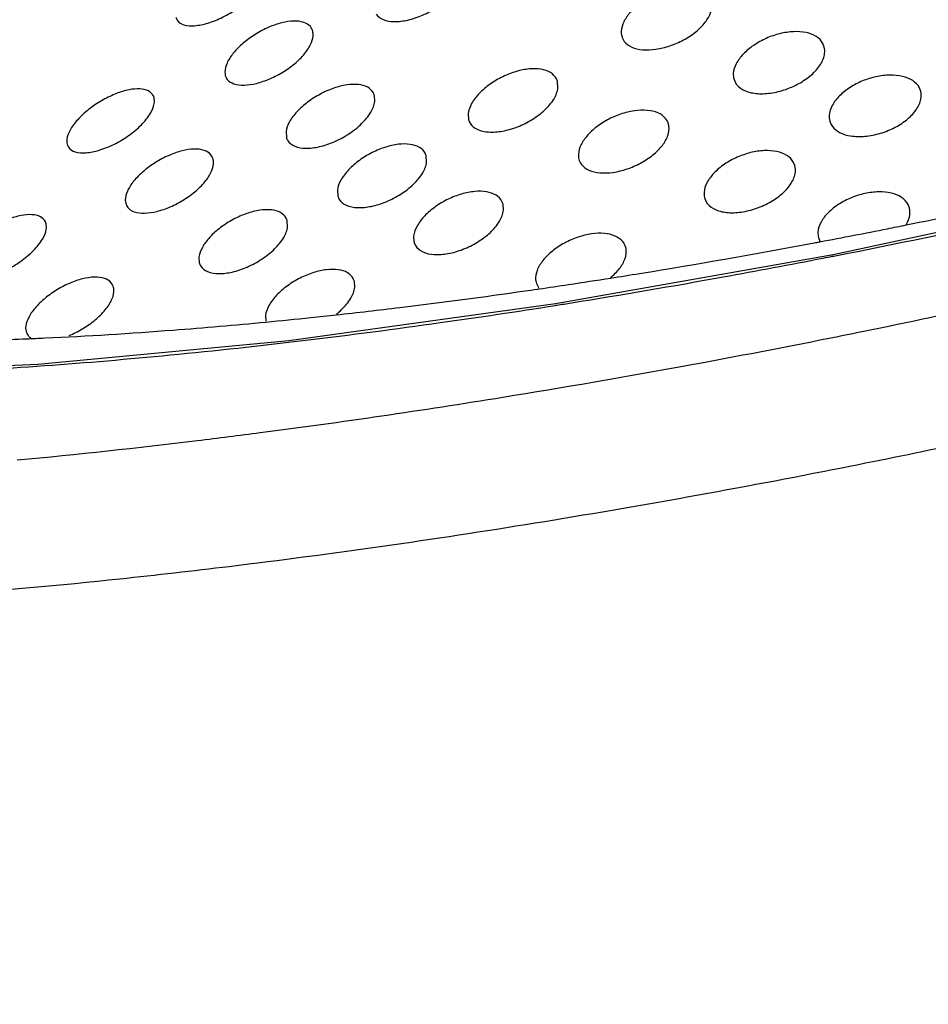
# Model space of a CAD drawing. Extents: x 1497 to 8792, y 245 to 5775.
# Drawn here: x 4354 to 4358, y 4011 to 4015 of the extents above; entities that cross this region are included whole.
import ezdxf

# ---------------------------------------------------------------- set-up
doc = ezdxf.new("R2010")
doc.units = 0
doc.header["$LTSCALE"] = 0.25
doc.header["$MEASUREMENT"] = 0
doc.layers.get('0').update_dxf_attribs({"linetype": 'CONTINUOUS', "lineweight": 50})

msp = doc.modelspace()

# ---------------------------------------------------------------- linework, layer by layer
at = {"lineweight": -3}
for p, q in [((4357.1793, 4015.0816), (4357.173, 4015.0983)), ((4356.7728, 4014.9407), (4356.7791, 4014.9242)), ((4355.9839, 4014.9003), (4355.9823, 4014.926)), ((4357.6123, 4014.8829), (4357.6059, 4014.8998)), ((4355.1616, 4014.8389), (4355.1602, 4014.8637)), ((4355.5809, 4014.7831), (4355.5825, 4014.7576)), ((4357.2033, 4014.7522), (4357.2096, 4014.7354)), ((4354.7634, 4014.702), (4354.7648, 4014.6776)), ((4355.3944, 4014.567), (4355.3928, 4014.5923)), ((4357.0478, 4014.548), (4357.0414, 4014.5646)), ((4354.9938, 4014.4399), (4354.9953, 4014.4148)), ((4356.6414, 4014.4066), (4356.6477, 4014.3901)), ((4355.7391, 4014.3501), (4355.7375, 4014.3759)), ((4357.5619, 4014.3587), (4357.5555, 4014.3756)), ((4354.7705, 4014.2764), (4354.769, 4014.3012)), ((4355.336, 4014.2334), (4355.3376, 4014.2079)), ((4357.1529, 4014.228), (4357.1593, 4014.2113)), ((4354.3724, 4014.1391), (4354.3737, 4014.1147)), ((4355.0716, 4014.0042), (4355.07, 4014.0295)), ((4354.671, 4013.877), (4354.6725, 4013.852))]:
    msp.add_line(p, q, dxfattribs=at)
for points in [[(4359.7535, 4014.7391), (4358.4872, 4014.4212), (4357.2188, 4014.1494)], [(4357.2188, 4014.1494), (4355.9735, 4013.9289), (4354.7759, 4013.764), (4353.6497, 4013.6578), (4352.6179, 4013.6119), (4351.7016, 4013.6266), (4350.9205, 4013.6999), (4350.2913, 4013.8271), (4349.8262, 4013.9992)]]:
    msp.add_lwpolyline(points, dxfattribs=at)
for points, start_tangent, end_tangent in [([(4355.168, 4015.2306), (4355.199, 4015.2057), (4355.2484, 4015.1966), (4355.3097, 4015.2036), (4355.3764, 4015.2257), (4355.442, 4015.261), (4355.4995, 4015.3067), (4355.5407, 4015.358), (4355.5584, 4015.4069)], (0.525625, -0.850716), (0.109143, 0.994026)), ([(4354.2691, 4015.2172), (4354.2753, 4015.2027), (4354.3052, 4015.1824), (4354.3526, 4015.1782), (4354.4123, 4015.1897), (4354.4785, 4015.216), (4354.5445, 4015.2554), (4354.6022, 4015.304), (4354.6428, 4015.3557)], (0.233514, -0.972353), (0.505241, 0.862978)), ([(4356.5191, 4015.3487), (4356.4574, 4015.3337), (4356.3979, 4015.3076), (4356.3437, 4015.2717), (4356.3011, 4015.2294), (4356.2749, 4015.185), (4356.268, 4015.143), (4356.2699, 4015.1321)], (-0.990077, -0.140523), (0.245949, -0.969283)), ([(4356.423, 4015.0724), (4356.4861, 4015.0876), (4356.5474, 4015.1142), (4356.6027, 4015.1509), (4356.6448, 4015.1936), (4356.6695, 4015.2382), (4356.6742, 4015.2799), (4356.6728, 4015.2868)], (0.990077, 0.140523), (-0.247688, 0.96884)), ([(4354.7984, 4015.1989), (4354.7441, 4015.1911), (4354.6854, 4015.1709), (4354.6254, 4015.1393), (4354.5705, 4015.0992), (4354.5265, 4015.0545), (4354.4983, 4015.0098), (4354.4888, 4014.9696), (4354.4906, 4014.9563)], (-0.999787, -0.020633), (0.244206, -0.969723)), ([(4354.8831, 4015.1527), (4354.8725, 4015.174), (4354.8428, 4015.193), (4354.7984, 4015.1989)], (-0.249838, 0.968288), (-0.999787, -0.020633)), ([(4354.5749, 4014.9115), (4354.6305, 4014.9194), (4354.6912, 4014.94), (4354.7529, 4014.9723), (4354.8082, 4015.0131), (4354.8512, 4015.0582), (4354.8775, 4015.1029), (4354.8848, 4015.1427), (4354.8831, 4015.1527)], (0.999787, 0.020633), (-0.249838, 0.968288)), ([(4356.2699, 4015.1321), (4356.2814, 4015.1078), (4356.3147, 4015.0824), (4356.3634, 4015.0704), (4356.423, 4015.0724)], (0.245949, -0.969283), (0.990077, 0.140523)), ([(4357.1433, 4015.1293), (4357.0981, 4015.147), (4357.0415, 4015.1513), (4356.98, 4015.1423), (4356.9191, 4015.1214), (4356.8624, 4015.09), (4356.8155, 4015.0505), (4356.784, 4015.0073), (4356.7709, 4014.9636)], (-0.840833, 0.541294), (-0.055235, -0.998473)), ([(4357.173, 4015.0983), (4357.1433, 4015.1293)], (-0.469531, 0.882916), (-0.840833, 0.541294)), ([(4357.1809, 4015.0542), (4357.1792, 4015.0816)], (0.100746, 0.994912), (-0.228983, 0.973431)), ([(4356.8128, 4014.8914), (4356.8648, 4014.875), (4356.9293, 4014.8746), (4356.9981, 4014.8896), (4357.0643, 4014.9181), (4357.1213, 4014.9576), (4357.1624, 4015.0047), (4357.1809, 4015.0542)], (0.868787, -0.495186), (0.100746, 0.994912)), ([(4355.9771, 4014.9397), (4355.9508, 4014.9674), (4355.9084, 4014.9824), (4355.8553, 4014.984), (4355.7964, 4014.9725), (4355.7363, 4014.9493), (4355.6794, 4014.9159), (4355.6307, 4014.8742), (4355.5961, 4014.8282), (4355.5809, 4014.7831)], (-0.455126, 0.890427), (-0.104158, -0.994561)), ([(4354.4906, 4014.9563), (4354.4995, 4014.9373), (4354.5292, 4014.9176), (4354.5749, 4014.9115)], (0.244206, -0.969723), (0.999787, 0.020633)), ([(4355.9822, 4014.926), (4355.9771, 4014.9397)], (-0.239534, 0.970888), (-0.455126, 0.890427)), ([(4356.7709, 4014.9636), (4356.7729, 4014.9407)], (-0.055235, -0.998473), (0.230615, -0.973045)), ([(4357.576, 4014.9317), (4357.5305, 4014.9506), (4357.4737, 4014.9564), (4357.4122, 4014.9492), (4357.3509, 4014.9301), (4357.2947, 4014.9008), (4357.2478, 4014.8633), (4357.215, 4014.8201), (4357.2013, 4014.7756)], (-0.831864, 0.554979), (-0.058406, -0.998293)), ([(4361.7974, 4014.9617), (4361.452, 4014.853), (4360.0453, 4014.4445), (4358.6056, 4014.0798), (4357.3851, 4013.8113)], (-0.952507, -0.304517), (-0.979702, -0.20046)), ([(4354.1709, 4014.854), (4354.1677, 4014.8629), (4354.1452, 4014.8853), (4354.1075, 4014.8945), (4354.0585, 4014.8905), (4354.0021, 4014.8737), (4353.9424, 4014.8454), (4353.884, 4014.807), (4353.8334, 4014.7618), (4353.7971, 4014.7148)], (-0.235172, 0.971954), (-0.509967, -0.860194)), ([(4355.1298, 4014.9017), (4355.0884, 4014.9138), (4355.0361, 4014.9122), (4354.9779, 4014.8977), (4354.9173, 4014.8711), (4354.86, 4014.8345), (4354.8123, 4014.7917), (4354.7786, 4014.746), (4354.7634, 4014.702)], (-0.869751, 0.49349), (-0.114743, -0.993395)), ([(4355.1601, 4014.8637), (4355.1553, 4014.8765), (4355.1298, 4014.9017)], (-0.238991, 0.971022), (-0.869751, 0.49349)), ([(4355.5895, 4014.7407), (4355.6218, 4014.713), (4355.6727, 4014.701), (4355.7349, 4014.7052), (4355.8023, 4014.7244), (4355.868, 4014.7571), (4355.9252, 4014.8006), (4355.9661, 4014.8505), (4355.9839, 4014.9003)], (0.514283, -0.85762), (0.100909, 0.994896)), ([(4356.7791, 4014.9242), (4356.8128, 4014.8914)], (0.472733, -0.881206), (0.868787, -0.495186)), ([(4357.6059, 4014.8998), (4357.576, 4014.9317)], (-0.466335, 0.884608), (-0.831864, 0.554979)), ([(4354.1547, 4014.7852), (4354.1716, 4014.8291), (4354.1709, 4014.854)], (0.505265, 0.862964), (-0.235172, 0.971954)), ([(4357.2513, 4014.6974), (4357.2965, 4014.6836), (4357.3617, 4014.6817), (4357.4309, 4014.6952), (4357.4973, 4014.7222), (4357.5543, 4014.7603), (4357.5953, 4014.8063), (4357.6138, 4014.8552)], (0.895635, -0.44479), (0.10323, 0.994658)), ([(4357.6138, 4014.8552), (4357.6121, 4014.8828)], (0.10323, 0.994658), (-0.228449, 0.973556)), ([(4354.7714, 4014.6619), (4354.8023, 4014.6371), (4354.8517, 4014.6281), (4354.9129, 4014.6352), (4354.9797, 4014.6574), (4355.0452, 4014.6928), (4355.1027, 4014.7386), (4355.1439, 4014.7899), (4355.1616, 4014.8389)], (0.525641, -0.850706), (0.109829, 0.993951)), ([(4353.7808, 4014.6471), (4353.7871, 4014.6325), (4353.8171, 4014.6121), (4353.8645, 4014.6078), (4353.9242, 4014.6192), (4353.9903, 4014.6455), (4354.0563, 4014.6848), (4354.114, 4014.7334), (4354.1547, 4014.7852)], (0.233601, -0.972333), (0.505265, 0.862964)), ([(4355.5826, 4014.7577), (4355.5895, 4014.7407)], (0.241633, -0.970368), (0.514283, -0.85762)), ([(4356.3269, 4014.7961), (4356.2651, 4014.7811), (4356.2055, 4014.755), (4356.1513, 4014.719), (4356.1087, 4014.6767), (4356.0826, 4014.6323), (4356.0758, 4014.5903), (4356.0776, 4014.5797)], (-0.990077, -0.140523), (0.246162, -0.969229)), ([(4356.4806, 4014.7344), (4356.4667, 4014.762), (4356.4327, 4014.7865), (4356.3849, 4014.798), (4356.3269, 4014.7961)], (-0.24769, 0.968839), (-0.990077, -0.140523)), ([(4357.2013, 4014.7756), (4357.2034, 4014.7522)], (-0.058406, -0.998293), (0.231391, -0.972861)), ([(4353.7971, 4014.7148), (4353.7794, 4014.6673), (4353.7808, 4014.6471)], (-0.509967, -0.860194), (0.233601, -0.972333)), ([(4356.2308, 4014.5198), (4356.2938, 4014.535), (4356.355, 4014.5616), (4356.4102, 4014.5982), (4356.4524, 4014.641), (4356.4772, 4014.6855), (4356.482, 4014.7272), (4356.4806, 4014.7344)], (0.990077, 0.140523), (-0.24769, 0.968839)), ([(4357.2096, 4014.7354), (4357.2391, 4014.7044)], (0.46883, -0.883288), (0.835375, -0.54968)), ([(4354.7649, 4014.6776), (4354.7714, 4014.6619)], (0.240573, -0.970631), (0.525641, -0.850706)), ([(4357.2391, 4014.7044), (4357.2437, 4014.7015)], (0.835375, -0.54968), (0.860836, -0.508883)), ([(4357.2437, 4014.7015), (4357.2513, 4014.6974)], (0.860836, -0.508883), (0.895635, -0.44479)), ([(4355.3879, 4014.6054), (4355.3621, 4014.6319), (4355.3204, 4014.6455), (4355.2681, 4014.6457), (4355.2096, 4014.6329), (4355.1497, 4014.6084), (4355.0928, 4014.5737), (4355.0438, 4014.5311), (4355.0091, 4014.4846), (4354.9938, 4014.4399)], (-0.458729, 0.888576), (-0.108753, -0.994069)), ([(4354.3513, 4014.6242), (4354.2969, 4014.6164), (4354.238, 4014.5961), (4354.1779, 4014.5645), (4354.123, 4014.5243), (4354.0791, 4014.4796), (4354.051, 4014.4349), (4354.0416, 4014.3947), (4354.0435, 4014.3817)], (-0.999787, -0.020633), (0.244618, -0.969619)), ([(4354.436, 4014.5781), (4354.4255, 4014.5992), (4354.3958, 4014.6183), (4354.3513, 4014.6242)], (-0.249557, 0.96836), (-0.999787, -0.020633)), ([(4355.3927, 4014.5923), (4355.3879, 4014.6054)], (-0.239219, 0.970966), (-0.458729, 0.888576)), ([(4357.0118, 4014.5955), (4356.9666, 4014.6131), (4356.9101, 4014.6173), (4356.8486, 4014.6083), (4356.7876, 4014.5874), (4356.7309, 4014.5559), (4356.684, 4014.5164), (4356.6525, 4014.4731), (4356.6395, 4014.4295)], (-0.841491, 0.540271), (-0.054688, -0.998503)), ([(4357.0414, 4014.5646), (4357.0118, 4014.5955)], (-0.469864, 0.882739), (-0.841491, 0.540271)), ([(4354.1278, 4014.3368), (4354.1833, 4014.3446), (4354.2439, 4014.3652), (4354.3055, 4014.3975), (4354.3607, 4014.4382), (4354.4038, 4014.4833), (4354.4303, 4014.528), (4354.4377, 4014.5679), (4354.436, 4014.5781)], (0.999787, 0.020633), (-0.249557, 0.96836)), ([(4355.0021, 4014.3985), (4355.0337, 4014.3722), (4355.0839, 4014.3617), (4355.1456, 4014.3673), (4355.2126, 4014.3881), (4355.2782, 4014.4222), (4355.3355, 4014.4668), (4355.3766, 4014.5175), (4355.3944, 4014.567)], (0.519568, -0.854429), (0.104924, 0.99448)), ([(4356.0776, 4014.5797), (4356.0893, 4014.5551), (4356.1227, 4014.5298), (4356.1713, 4014.5179), (4356.2308, 4014.5198)], (0.246162, -0.969229), (0.990077, 0.140523)), ([(4357.0493, 4014.5205), (4357.0476, 4014.5479)], (0.100968, 0.99489), (-0.228935, 0.973442)), ([(4356.6813, 4014.3574), (4356.7333, 4014.3409), (4356.7978, 4014.3406), (4356.8665, 4014.3556), (4356.9328, 4014.3843), (4356.9897, 4014.4238), (4357.0308, 4014.471), (4357.0493, 4014.5205)], (0.8688, -0.495163), (0.100968, 0.99489)), ([(4357.5769, 4014.2898), (4358.4708, 4014.4838)], (0.980079, 0.198606), (0.974283, 0.225327)), ([(4354.9954, 4014.4149), (4355.0021, 4014.3985)], (0.241155, -0.970486), (0.519568, -0.854429)), ([(4355.7324, 4014.3895), (4355.706, 4014.4172), (4355.6636, 4014.4323), (4355.6105, 4014.4339), (4355.5515, 4014.4225), (4355.4913, 4014.3994), (4355.4344, 4014.3659), (4355.3857, 4014.3244), (4355.3512, 4014.2785), (4355.336, 4014.2334)], (-0.455041, 0.890471), (-0.103777, -0.994601)), ([(4356.6395, 4014.4295), (4356.6415, 4014.4066)], (-0.054688, -0.998503), (0.230707, -0.973023)), ([(4357.5257, 4014.4075), (4357.4802, 4014.4264), (4357.4234, 4014.4322), (4357.3618, 4014.4249), (4357.3005, 4014.4058), (4357.2442, 4014.3765), (4357.1974, 4014.339), (4357.1646, 4014.2959), (4357.151, 4014.2514)], (-0.832142, 0.554562), (-0.057802, -0.998328)), ([(4357.2282, 4014.1454), (4358.0296, 4014.3121), (4358.4886, 4014.4159)], (0.981273, 0.192621), (0.973977, 0.226649)), ([(4357.5555, 4014.3756), (4357.5257, 4014.4075)], (-0.466462, 0.884541), (-0.832142, 0.554562)), ([(4354.0435, 4014.3817), (4354.0525, 4014.3625), (4354.0822, 4014.3428), (4354.1278, 4014.3368)], (0.244618, -0.969619), (0.999787, 0.020633)), ([(4355.7374, 4014.3758), (4355.7324, 4014.3895)], (-0.239494, 0.970898), (-0.455041, 0.890471)), ([(4356.6477, 4014.3901), (4356.6813, 4014.3574)], (0.472717, -0.881214), (0.8688, -0.495163)), ([(4353.6862, 4014.2892), (4353.683, 4014.2981), (4353.6605, 4014.3206), (4353.6228, 4014.3298), (4353.5737, 4014.3258), (4353.5172, 4014.3091), (4353.4575, 4014.2808), (4353.3991, 4014.2424), (4353.3485, 4014.1973), (4353.3123, 4014.1504)], (-0.235099, 0.971971), (-0.509418, -0.860519)), ([(4354.7387, 4014.339), (4354.6973, 4014.3511), (4354.6451, 4014.3494), (4354.5869, 4014.3348), (4354.5262, 4014.3082), (4354.4689, 4014.2716), (4354.4212, 4014.2287), (4354.3876, 4014.183), (4354.3724, 4014.1391)], (-0.870509, 0.492152), (-0.114718, -0.993398)), ([(4354.769, 4014.3012), (4354.7642, 4014.3139), (4354.7387, 4014.339)], (-0.238929, 0.971037), (-0.870509, 0.492152)), ([(4355.3447, 4014.1909), (4355.377, 4014.1631), (4355.4279, 4014.151), (4355.4902, 4014.1551), (4355.5575, 4014.1743), (4355.6232, 4014.2069), (4355.6804, 4014.2504), (4355.7213, 4014.3003), (4355.7391, 4014.3501)], (0.513728, -0.857953), (0.100934, 0.994893)), ([(4357.5465, 4014.2847), (4357.5635, 4014.3311)], (0.521918, 0.852996), (0.10334, 0.994646)), ([(4357.5635, 4014.3311), (4357.5618, 4014.3587)], (0.10334, 0.994646), (-0.228414, 0.973564)), ([(4353.6699, 4014.2203), (4353.6869, 4014.2642), (4353.6862, 4014.2892)], (0.505302, 0.862942), (-0.235099, 0.971971)), ([(4354.3803, 4014.0991), (4354.4113, 4014.0742), (4354.4607, 4014.0652), (4354.5218, 4014.0725), (4354.5885, 4014.0948), (4354.6541, 4014.1303), (4354.7115, 4014.1761), (4354.7527, 4014.2275), (4354.7705, 4014.2764)], (0.525627, -0.850715), (0.11034, 0.993894)), ([(4357.1599, 4014.2081), (4357.4628, 4014.2669), (4357.5463, 4014.2836)], (0.982593, 0.18577), (0.980267, 0.197677)), ([(4357.5463, 4014.2836), (4357.5769, 4014.2898)], (0.980267, 0.197677), (0.980079, 0.198606)), ([(4356.1347, 4014.2436), (4356.0729, 4014.2286), (4356.0131, 4014.2024), (4355.9588, 4014.1664), (4355.9163, 4014.124), (4355.8902, 4014.0796), (4355.8836, 4014.0377), (4355.8854, 4014.0273)], (-0.990077, -0.140523), (0.246319, -0.969189)), ([(4356.2884, 4014.1819), (4356.2746, 4014.2093), (4356.2407, 4014.2339), (4356.1928, 4014.2455), (4356.1347, 4014.2436)], (-0.247681, 0.968842), (-0.990077, -0.140523)), ([(4357.151, 4014.2514), (4357.153, 4014.228)], (-0.057802, -0.998328), (0.231477, -0.97284)), ([(4353.296, 4014.0826), (4353.3023, 4014.0679), (4353.3323, 4014.0474), (4353.3798, 4014.043), (4353.4395, 4014.0544), (4353.5056, 4014.0807), (4353.5716, 4014.12), (4353.6293, 4014.1686), (4353.6699, 4014.2203)], (0.233658, -0.972319), (0.505302, 0.862942)), ([(4355.3378, 4014.2079), (4355.3447, 4014.1909)], (0.241657, -0.970362), (0.513728, -0.857953)), ([(4356.2201, 4014.0453), (4356.3496, 4014.066), (4357.1345, 4014.2033)], (0.987895, 0.155125), (0.982743, 0.184974)), ([(4357.1345, 4014.2033), (4357.1566, 4014.2075)], (0.982743, 0.184974), (0.982612, 0.185669)), ([(4357.1566, 4014.2075), (4357.1599, 4014.2081)], (0.982612, 0.185669), (0.982593, 0.18577)), ([(4356.2199, 4014.0473), (4356.2601, 4014.0883), (4356.2849, 4014.1329), (4356.2899, 4014.1746), (4356.2884, 4014.1819)], (0.770396, 0.637566), (-0.247681, 0.968842)), ([(4357.1745, 4014.135), (4357.2152, 4014.1429)], (0.981565, 0.191127), (0.981344, 0.192258)), ([(4357.2152, 4014.1429), (4357.2282, 4014.1454)], (0.981344, 0.192258), (0.981273, 0.192621)), ([(4350.4788, 4009.9039), (4351.0622, 4009.8049), (4351.9605, 4009.7318), (4352.9954, 4009.7246), (4354.1486, 4009.7838), (4355.3967, 4009.9083), (4356.7156, 4010.0956), (4358.0807, 4010.342), (4359.4672, 4010.6431), (4360.8473, 4010.9927), (4362.1965, 4011.3843), (4363.4915, 4011.8113), (4364.7083, 4012.2657), (4365.8245, 4012.7394), (4366.8175, 4013.2227), (4367.6727, 4013.7089), (4368.2638, 4014.1071)], (0.976714, -0.214544), (0.804709, 0.593669)), ([(4354.3739, 4014.1147), (4354.3803, 4014.0991)], (0.240567, -0.970633), (0.525627, -0.850715)), ([(4356.044, 4013.934), (4356.7259, 4014.0506), (4357.1745, 4014.135)], (0.987386, 0.15833), (0.981565, 0.191127)), ([(4355.0651, 4014.0426), (4355.0393, 4014.069), (4354.9977, 4014.0826), (4354.9453, 4014.0827), (4354.8868, 4014.0699), (4354.8268, 4014.0454), (4354.7699, 4014.0108), (4354.721, 4013.9682), (4354.6863, 4013.9217), (4354.671, 4013.877)], (-0.458897, 0.88849), (-0.10853, -0.994093)), ([(4353.9042, 4014.0494), (4353.8497, 4014.0416), (4353.7908, 4014.0214), (4353.7306, 4013.9897), (4353.6756, 4013.9495), (4353.6318, 4013.9048), (4353.6038, 4013.86), (4353.5945, 4013.8199), (4353.5964, 4013.807)], (-0.999787, -0.020633), (0.244933, -0.96954)), ([(4353.9888, 4014.0034), (4353.9784, 4014.0244), (4353.9488, 4014.0435), (4353.9042, 4014.0494)], (-0.24933, 0.968419), (-0.999787, -0.020633)), ([(4355.07, 4014.0294), (4355.0651, 4014.0426)], (-0.239181, 0.970975), (-0.458897, 0.88849)), ([(4355.8854, 4014.0273), (4355.8972, 4014.0025), (4355.8978, 4014.0017)], (0.246319, -0.969189), (0.616097, -0.78767)), ([(4355.8988, 4013.9967), (4356.0317, 4014.0164)], (0.989594, 0.14389), (0.988897, 0.1486)), ([(4356.0317, 4014.0164), (4356.2201, 4014.0453)], (0.988897, 0.1486), (0.987895, 0.155125)), ([(4353.7892, 4013.7873), (4353.7967, 4013.7905), (4353.8582, 4013.8227), (4353.9134, 4013.8634), (4353.9565, 4013.9085), (4353.9831, 4013.9532), (4353.9906, 4013.993), (4353.9888, 4014.0034)], (0.925577, 0.378559), (-0.24933, 0.968419)), ([(4354.9886, 4013.8803), (4355.2742, 4013.9133), (4355.8368, 4013.9878)], (0.994034, 0.109072), (0.989915, 0.141662)), ([(4354.9893, 4013.8834), (4355.0127, 4013.904), (4355.0538, 4013.9547), (4355.0716, 4014.0042)], (0.780784, 0.624801), (0.10512, 0.99446)), ([(4355.8368, 4013.9878), (4355.8899, 4013.9954)], (0.989915, 0.141662), (0.98964, 0.143569)), ([(4355.8899, 4013.9954), (4355.8988, 4013.9967)], (0.98964, 0.143569), (0.989594, 0.14389)), ([(4352.2794, 4013.5998), (4353.1145, 4013.6184), (4354.2432, 4013.7001), (4355.4553, 4013.8452), (4355.9715, 4013.9224)], (0.999993, -0.003685), (0.98774, 0.156105)), ([(4355.9715, 4013.9224), (4355.9791, 4013.9236)], (0.98774, 0.156105), (0.987703, 0.156339)), ([(4355.9791, 4013.9236), (4356.044, 4013.934)], (0.987703, 0.156339), (0.987386, 0.15833)), ([(4354.8745, 4013.8681), (4354.9886, 4013.8803)], (0.994548, 0.104278), (0.994034, 0.109072)), ([(4353.6799, 4013.7763), (4354.2566, 4013.8119), (4354.6729, 4013.8478)], (0.99895, 0.045809), (0.995428, 0.095519)), ([(4354.6729, 4013.8478), (4354.8745, 4013.8681)], (0.995428, 0.095519), (0.994548, 0.104278)), ([(4353.5964, 4013.807), (4353.6055, 4013.7878), (4353.6171, 4013.777)], (0.244933, -0.96954), (0.825203, -0.564837)), ([(4357.3564, 4013.8055), (4357.1596, 4013.7658), (4356.544, 4013.6482)], (-0.979841, -0.199779), (-0.983655, -0.180063)), ([(4357.3851, 4013.8113), (4357.3564, 4013.8055)], (-0.979702, -0.20046), (-0.979841, -0.199779)), ([(4352.6896, 4013.7625), (4353.3165, 4013.7636), (4353.5978, 4013.7727)], (0.999748, -0.022435), (0.999158, 0.041028)), ([(4353.5978, 4013.7727), (4353.6799, 4013.7763)], (0.999158, 0.041028), (0.99895, 0.045809)), ([(4356.544, 4013.6482), (4355.7371, 4013.5092), (4354.6473, 4013.35)], (-0.983655, -0.180063), (-0.991651, -0.128954)), ([(4354.6473, 4013.35), (4354.3648, 4013.3145), (4353.557, 4013.2271)], (-0.991651, -0.128954), (-0.995572, -0.094002)), ([(4355.9246, 4012.9532), (4357.3014, 4013.2026), (4357.8088, 4013.3068)], (0.987003, 0.1607), (0.978297, 0.207207)), ([(4354.0175, 4012.6954), (4354.5083, 4012.7512), (4355.8809, 4012.9461), (4355.9246, 4012.9532)], (0.994474, 0.104981), (0.987003, 0.1607)), ([(4352.9242, 4012.6013), (4353.2094, 4012.6216), (4354.0175, 4012.6954)], (0.997873, 0.065191), (0.994474, 0.104981))]:
    msp.add_spline(points, degree=3, dxfattribs=dict(at, start_tangent=start_tangent, end_tangent=end_tangent))

doc.saveas('drawing.dxf')
